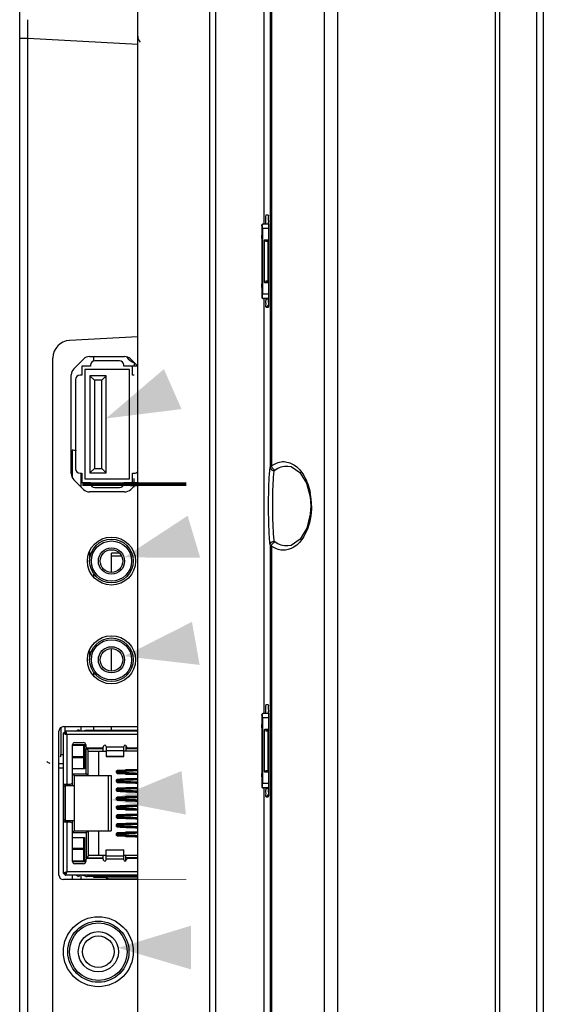
# Model space of a CAD drawing. Units: millimetres. Extents: x 20 to 1115, y 46 to 727.
# Drawn here: x 90 to 108, y 400 to 434 of the extents above; entities that cross this region are included whole.
import ezdxf

# ---------------------------------------------------------------- set-up
doc = ezdxf.new("R2010")
doc.units = ezdxf.units.MM
doc.header["$LTSCALE"] = 65.395
doc.layers.get('0').update_dxf_attribs({"linetype": 'CONTINUOUS'})
for name, color, linetype in [('3_ALL_AXES', 7, 'CONTINUOUS'), ('6_ALL_SURFS', 7, 'CONTINUOUS'), ('7_ALL_FEATURES', 7, 'CONTINUOUS')]:
    doc.layers.add(name, color=color, linetype=linetype)

# ---------------------------------------------------------------- blocks, each defined once
blk = doc.blocks.new('_FILLED')
at = {"color": 0, "linetype": 'ByBlock'}
blk.add_solid([(0, 0), (-1, 0.3), (-1, -0.3)], dxfattribs=at)

msp = doc.modelspace()

# ---------------------------------------------------------------- linework, layer by layer
at = {"color": 7, "linetype": 'Continuous'}
for p, q in [((98.497, 426.629), (98.497, 426.314)), ((98.512, 426.539), (98.512, 424.289)), ((98.722, 426.539), (98.512, 426.539)), ((98.722, 426.689), (98.542, 426.689)), ((98.497, 426.194), (98.497, 426.314)), ((98.497, 426.194), (98.497, 424.634)), ((98.569, 426.111), (98.569, 424.716)), ((98.569, 426.111), (98.706, 426.087)), ((98.722, 426.141), (98.592, 426.141)), ((98.717, 426.102), (98.592, 426.141)), ((98.706, 424.74), (98.706, 426.087)), ((98.497, 424.514), (98.497, 424.634)), ((98.497, 424.514), (98.497, 424.199)), ((98.706, 424.74), (98.569, 424.716)), ((98.592, 424.686), (98.717, 424.725)), ((98.592, 424.686), (98.722, 424.686)), ((98.722, 424.289), (98.512, 424.289)), ((98.722, 424.139), (98.542, 424.139)), ((94.112, 417.839), (94.112, 417.959)), ((94.112, 417.822), (94.112, 417.777)), ((94.112, 417.822), (94.112, 417.777)), ((94.112, 417.822), (94.112, 417.777)), ((94.112, 417.822), (94.112, 417.777)), ((94.112, 417.822), (94.112, 417.777)), ((94.112, 417.822), (94.112, 417.777)), ((94.112, 417.777), (94.112, 417.822)), ((94.112, 417.777), (94.112, 417.822)), ((94.112, 417.662), (94.112, 417.689)), ((98.497, 409.829), (98.497, 409.514)), ((98.512, 409.739), (98.512, 407.489)), ((98.722, 409.739), (98.512, 409.739)), ((98.722, 409.889), (98.542, 409.889)), ((91.592, 409.405), (91.592, 408.479)), ((91.742, 409.265), (91.742, 409.439)), ((98.497, 409.394), (98.497, 409.514)), ((98.497, 409.394), (98.497, 407.834)), ((98.569, 409.311), (98.706, 409.287)), ((98.569, 409.311), (98.569, 407.916)), ((98.722, 409.341), (98.592, 409.341)), ((98.717, 409.302), (98.592, 409.341)), ((98.706, 407.94), (98.706, 409.287)), ((91.592, 408.479), (91.682, 408.479)), ((91.531, 408.179), (91.682, 408.179)), ((98.706, 407.94), (98.569, 407.916)), ((98.592, 407.886), (98.717, 407.925)), ((98.497, 407.714), (98.497, 407.834)), ((98.497, 407.714), (98.497, 407.399)), ((98.592, 407.886), (98.722, 407.886)), ((98.722, 407.489), (98.512, 407.489)), ((98.722, 407.339), (98.542, 407.339)), ((94.112, 404.211), (94.112, 404.222))]:
    msp.add_line(p, q, dxfattribs=at)
for points, const_width in [([(94.112, 417.699), (94.112, 417.824)], 3.567), ([(94.112, 417.824), (94.112, 417.824)], 0.357), ([(94.112, 404.189), (94.112, 404.211)], 3.567)]:
    msp.add_lwpolyline(points, dxfattribs=dict(at, const_width=const_width))
at = {"color": 96, "linetype": 'Continuous', "true_color": 0x008000, "const_width": 0.297}
for points in [[(94.112, 417.824), (94.112, 417.839)], [(94.112, 417.689), (94.112, 417.699)]]:
    msp.add_lwpolyline(points, dxfattribs=at)
at = {"color": 7, "linetype": 'Continuous'}
for centre, major_axis, ratio, start_param, end_param in [((98.497, 426.539), (0, 0.15), 0.098651, -1.570796, -0.411532), ((98.592, 426.111), (0, 0.03), 0.75471, 0, 1.570796), ((98.717, 426.087), (0, 0.015), 0.75471, -0.000025, 1.57081), ((98.592, 424.716), (0, 0.03), 0.75471, 1.570796, 3.141593), ((98.717, 424.74), (0, 0.015), 0.75471, 1.570778, 3.141613), ((98.497, 424.289), (0, 0.15), 0.098651, -2.73006, -1.570796), ((98.497, 409.739), (0, 0.15), 0.098651, -1.570796, -0.411532), ((98.592, 409.311), (0, 0.03), 0.75471, 0, 1.570796), ((98.717, 409.287), (0, 0.015), 0.75471, -0.000025, 1.57081), ((91.292, 408.479), (0.3, 0.006), 1, -0.259125, -0.018395), ((91.292, 408.479), (0.3, 0), 1, -2.214689, -1.811189), ((98.717, 407.94), (0, 0.015), 0.75471, 1.570778, 3.141613), ((98.592, 407.916), (0, 0.03), 0.75471, 1.570796, 3.141593), ((98.497, 407.489), (0, 0.15), 0.098651, -2.73006, -1.570796)]:
    msp.add_ellipse(centre, major_axis=major_axis, ratio=ratio, start_param=start_param, end_param=end_param, dxfattribs=at)
for points, knots in [([(98.497, 426.629), (98.497, 426.631), (98.497, 426.635), (98.497, 426.641), (98.497, 426.647), (98.497, 426.651), (98.497, 426.654), (98.497, 426.658), (98.498, 426.661), (98.498, 426.664), (98.498, 426.667), (98.498, 426.669), (98.499, 426.67), (98.499, 426.672), (98.499, 426.674), (98.499, 426.675), (98.499, 426.677), (98.5, 426.678), (98.5, 426.678), (98.5, 426.679), (98.501, 426.68), (98.501, 426.68)], [0, 0, 0, 0, 0.125028, 0.250056, 0.375083, 0.437598, 0.500112, 0.562626, 0.62514, 0.687654, 0.750167, 0.781424, 0.812681, 0.843938, 0.875195, 0.906452, 0.937706, 0.953335, 0.968961, 0.984579, 1, 1, 1, 1]), ([(98.501, 426.68), (98.507, 426.683), (98.521, 426.687), (98.535, 426.689), (98.542, 426.689)], [0, 0, 0, 0, 0.500058, 1, 1, 1, 1]), ([(98.501, 426.68), (98.501, 426.68), (98.501, 426.68), (98.501, 426.68), (98.502, 426.679), (98.502, 426.679), (98.502, 426.678), (98.502, 426.678), (98.502, 426.677), (98.503, 426.676), (98.503, 426.676)], [0, 0, 0, 0, 0.053992, 0.11346, 0.192725, 0.297774, 0.430696, 0.592103, 0.781977, 1, 1, 1, 1]), ([(98.542, 426.689), (98.539, 426.689), (98.532, 426.688), (98.522, 426.686), (98.512, 426.682), (98.506, 426.678), (98.503, 426.676)], [0, 0, 0, 0, 0.242072, 0.48747, 0.739253, 1, 1, 1, 1]), ([(98.497, 424.199), (98.497, 424.196), (98.497, 424.192), (98.497, 424.186), (98.497, 424.18), (98.497, 424.176), (98.497, 424.173), (98.497, 424.17), (98.498, 424.166), (98.498, 424.163), (98.498, 424.16), (98.498, 424.158), (98.499, 424.157), (98.499, 424.155), (98.499, 424.154), (98.499, 424.152), (98.499, 424.151), (98.5, 424.15), (98.5, 424.149), (98.5, 424.148), (98.501, 424.148), (98.501, 424.147)], [0, 0, 0, 0, 0.125028, 0.250056, 0.375084, 0.437598, 0.500112, 0.562626, 0.62514, 0.687654, 0.750168, 0.781425, 0.812682, 0.843939, 0.875196, 0.906452, 0.937707, 0.953335, 0.968962, 0.98458, 1, 1, 1, 1]), ([(98.501, 424.147), (98.501, 424.147), (98.501, 424.147), (98.501, 424.148), (98.502, 424.148), (98.502, 424.148), (98.502, 424.149), (98.502, 424.149), (98.502, 424.15), (98.503, 424.151), (98.503, 424.151)], [0, 0, 0, 0, 0.053992, 0.11346, 0.192724, 0.297773, 0.430696, 0.592102, 0.781977, 1, 1, 1, 1]), ([(98.542, 424.139), (98.535, 424.139), (98.521, 424.14), (98.507, 424.145), (98.501, 424.147)], [0, 0, 0, 0, 0.499942, 1, 1, 1, 1]), ([(98.503, 424.151), (98.506, 424.149), (98.512, 424.146), (98.522, 424.142), (98.532, 424.139), (98.539, 424.139), (98.542, 424.139)], [0, 0, 0, 0, 0.260747, 0.51253, 0.757928, 1, 1, 1, 1]), ([(98.497, 409.829), (98.497, 409.831), (98.497, 409.835), (98.497, 409.841), (98.497, 409.847), (98.497, 409.851), (98.497, 409.854), (98.497, 409.858), (98.498, 409.861), (98.498, 409.864), (98.498, 409.867), (98.498, 409.869), (98.499, 409.87), (98.499, 409.872), (98.499, 409.874), (98.499, 409.875), (98.499, 409.877), (98.5, 409.878), (98.5, 409.878), (98.5, 409.879), (98.501, 409.88), (98.501, 409.88)], [0, 0, 0, 0, 0.125028, 0.250056, 0.375083, 0.437598, 0.500112, 0.562626, 0.62514, 0.687654, 0.750167, 0.781424, 0.812681, 0.843938, 0.875195, 0.906452, 0.937706, 0.953335, 0.968961, 0.984579, 1, 1, 1, 1]), ([(98.501, 409.88), (98.507, 409.883), (98.521, 409.887), (98.535, 409.889), (98.542, 409.889)], [0, 0, 0, 0, 0.500058, 1, 1, 1, 1]), ([(98.501, 409.88), (98.501, 409.88), (98.501, 409.88), (98.501, 409.88), (98.502, 409.879), (98.502, 409.879), (98.502, 409.878), (98.502, 409.878), (98.502, 409.877), (98.503, 409.876), (98.503, 409.876)], [0, 0, 0, 0, 0.053992, 0.11346, 0.192725, 0.297774, 0.430696, 0.592103, 0.781977, 1, 1, 1, 1]), ([(98.542, 409.889), (98.539, 409.889), (98.532, 409.888), (98.522, 409.886), (98.512, 409.882), (98.506, 409.878), (98.503, 409.876)], [0, 0, 0, 0, 0.242072, 0.48747, 0.739253, 1, 1, 1, 1]), ([(98.497, 407.399), (98.497, 407.396), (98.497, 407.392), (98.497, 407.386), (98.497, 407.38), (98.497, 407.376), (98.497, 407.373), (98.497, 407.37), (98.498, 407.366), (98.498, 407.363), (98.498, 407.36), (98.498, 407.358), (98.499, 407.357), (98.499, 407.355), (98.499, 407.354), (98.499, 407.352), (98.499, 407.351), (98.5, 407.35), (98.5, 407.349), (98.5, 407.348), (98.501, 407.348), (98.501, 407.347)], [0, 0, 0, 0, 0.125028, 0.250056, 0.375084, 0.437598, 0.500112, 0.562626, 0.62514, 0.687654, 0.750168, 0.781425, 0.812682, 0.843939, 0.875196, 0.906452, 0.937707, 0.953335, 0.968962, 0.98458, 1, 1, 1, 1]), ([(98.501, 407.347), (98.501, 407.347), (98.501, 407.347), (98.501, 407.348), (98.502, 407.348), (98.502, 407.348), (98.502, 407.349), (98.502, 407.349), (98.502, 407.35), (98.503, 407.351), (98.503, 407.351)], [0, 0, 0, 0, 0.053992, 0.11346, 0.192724, 0.297773, 0.430696, 0.592102, 0.781977, 1, 1, 1, 1]), ([(98.542, 407.339), (98.535, 407.339), (98.521, 407.34), (98.507, 407.345), (98.501, 407.347)], [0, 0, 0, 0, 0.499942, 1, 1, 1, 1]), ([(98.503, 407.351), (98.506, 407.349), (98.512, 407.346), (98.522, 407.342), (98.532, 407.339), (98.539, 407.339), (98.542, 407.339)], [0, 0, 0, 0, 0.260747, 0.51253, 0.757928, 1, 1, 1, 1])]:
    msp.add_open_spline(points, degree=3, knots=knots, dxfattribs=at)
at = {"layer": '3_ALL_AXES', "color": 7, "linetype": 'Continuous'}
for p, q in [((92.582, 422.144), (93.782, 422.144)), ((92.04, 421.726), (92.37, 422.056)), ((93.994, 422.056), (94.232, 421.818)), ((91.952, 418.124), (91.952, 421.514)), ((92.37, 417.581), (92.04, 417.911)), ((94.232, 417.819), (93.994, 417.581)), ((93.782, 417.494), (92.582, 417.494)), ((91.531, 404.339), (91.531, 409.289)), ((91.681, 409.439), (94.232, 409.439)), ((94.232, 404.189), (91.681, 404.189))]:
    msp.add_line(p, q, dxfattribs=at)
for centre, radius in [((93.332, 415.124), 0.825), ((93.332, 411.734), 0.825), ((92.882, 401.714), 1.2)]:
    msp.add_circle(centre, radius, dxfattribs=at)
for centre, radius, start, end in [((92.582, 421.844), 0.3, 90, 135), ((93.782, 421.844), 0.3, 45, 90), ((94.322, 422.469), 0.58, 215.1402, 250.0204), ((92.252, 421.514), 0.3, 135, 180), ((92.252, 418.124), 0.3, 180, 225), ((92.582, 417.794), 0.3, 225, 270), ((93.782, 417.794), 0.3, 270, 315), ((91.681, 409.289), 0.15, 90, 180), ((91.681, 404.339), 0.15, 180, 270)]:
    msp.add_arc(centre, radius, start, end, dxfattribs=at)
at = {"layer": '6_ALL_SURFS', "color": 0, "linetype": 'Continuous'}
for p, q in [((106.502, 523.304), (106.502, 310.244)), ((106.652, 523.439), (106.652, 310.236)), ((108.152, 523.025), (108.152, 310.523)), ((107.924, 522.243), (107.924, 311.305))]:
    msp.add_line(p, q, dxfattribs=at)
at = {"layer": '7_ALL_FEATURES', "color": 0, "linetype": 'Continuous'}
msp.add_line((106.502, 523.379), (106.502, 310.169), dxfattribs=at)
at = {"layer": '7_ALL_FEATURES', "color": 7, "linetype": 'Continuous'}
for p, q in [((100.643, 311.519), (100.643, 520.041)), ((101.096, 311.519), (101.096, 520.041)), ((94.232, 310.769), (94.232, 509.639)), ((96.712, 342.252), (96.712, 491.775)), ((96.916, 342.252), (96.916, 491.775)), ((98.777, 466.684), (98.777, 418.343)), ((98.821, 466.647), (98.821, 418.38)), ((98.572, 426.689), (98.572, 440.939)), ((90.182, 310.769), (90.182, 434.715)), ((90.464, 433.49), (90.462, 433.706)), ((90.182, 433.068), (90.466, 433.068)), ((90.466, 363.059), (90.466, 433.068)), ((90.466, 433.068), (94.232, 432.87)), ((98.647, 427.004), (98.701, 427.004)), ((98.626, 426.704), (98.715, 426.704)), ((98.722, 426.704), (98.722, 424.124)), ((98.572, 409.889), (98.572, 424.139)), ((98.626, 424.124), (98.715, 424.124)), ((98.647, 423.824), (98.736, 423.918)), ((98.701, 423.824), (98.647, 423.824)), ((94.232, 422.819), (91.891, 422.696)), ((92.732, 421.994), (92.732, 422.144)), ((91.322, 375.735), (91.322, 422.097)), ((92.312, 421.814), (92.312, 421.499)), ((92.612, 421.814), (92.312, 421.814)), ((92.612, 421.844), (92.612, 421.814)), ((93.602, 421.994), (92.762, 421.994)), ((93.752, 421.814), (93.752, 421.844)), ((94.232, 421.814), (93.752, 421.814)), ((94.052, 421.499), (94.052, 421.814)), ((92.312, 421.499), (92.252, 421.499)), ((92.414, 421.694), (92.414, 417.944)), ((93.95, 421.694), (92.414, 421.694)), ((92.594, 421.484), (92.594, 418.154)), ((92.594, 421.484), (92.744, 421.334)), ((93.146, 421.484), (92.594, 421.484)), ((93.146, 421.484), (92.996, 421.334)), ((93.146, 418.154), (93.146, 421.484)), ((93.95, 417.944), (93.95, 421.694)), ((94.112, 421.499), (94.052, 421.499)), ((92.102, 421.349), (92.102, 418.289)), ((92.744, 421.334), (92.744, 418.304)), ((92.996, 421.334), (92.744, 421.334)), ((92.996, 418.304), (92.996, 421.334)), ((91.982, 418.934), (91.982, 417.998)), ((92.252, 418.139), (92.312, 418.139)), ((92.282, 418.15), (92.282, 417.669)), ((92.312, 418.139), (92.312, 417.824)), ((92.594, 418.154), (92.744, 418.304)), ((92.594, 418.154), (93.146, 418.154)), ((92.744, 418.304), (92.996, 418.304)), ((93.146, 418.154), (92.996, 418.304)), ((94.052, 417.824), (94.052, 418.139)), ((94.052, 418.139), (94.112, 418.139)), ((99.381, 418.386), (99.388, 418.385)), ((92.312, 417.824), (92.612, 417.824)), ((92.414, 417.944), (93.95, 417.944)), ((92.612, 417.824), (92.612, 417.794)), ((93.752, 417.794), (93.752, 417.824)), ((93.752, 417.824), (94.232, 417.824)), ((92.762, 417.644), (93.602, 417.644)), ((92.582, 415.438), (92.582, 415.124)), ((93.332, 414.734), (93.332, 415.391)), ((93.614, 415.391), (93.332, 415.391)), ((98.777, 415.684), (98.777, 367.343)), ((98.821, 415.647), (98.821, 367.38)), ((99.388, 415.642), (99.38, 415.642)), ((93.683, 415.293), (93.332, 415.293)), ((92.732, 414.575), (92.732, 414.674)), ((92.582, 412.048), (92.582, 411.734)), ((93.332, 411.344), (93.332, 412.124)), ((92.732, 411.185), (92.732, 411.284)), ((98.647, 410.204), (98.701, 410.204)), ((98.626, 409.904), (98.715, 409.904)), ((98.722, 409.904), (98.722, 407.324)), ((91.748, 409.289), (91.748, 409.229)), ((94.232, 409.289), (91.748, 409.289)), ((92.104, 409.289), (92.208, 409.339)), ((92.208, 409.339), (92.233, 409.289)), ((92.282, 409.439), (92.282, 409.289)), ((92.464, 409.318), (92.417, 409.298)), ((92.417, 409.289), (92.417, 409.298)), ((92.464, 409.318), (92.464, 409.289)), ((92.464, 409.318), (94.232, 409.318)), ((92.732, 409.318), (92.732, 409.439)), ((93.332, 409.318), (93.332, 409.439)), ((91.682, 404.399), (91.682, 409.229)), ((91.742, 409.229), (91.682, 409.229)), ((91.726, 409.195), (91.741, 409.189)), ((91.757, 409.226), (91.757, 409.214)), ((91.772, 409.214), (91.757, 409.214)), ((91.802, 409.169), (91.802, 407.468)), ((94.232, 409.169), (91.802, 409.169)), ((91.997, 407.423), (91.997, 408.816)), ((92.387, 408.792), (91.997, 408.792)), ((91.999, 408.83), (92.402, 408.83)), ((92.072, 408.891), (92.372, 408.891)), ((92.387, 407.99), (92.387, 408.792)), ((92.387, 408.762), (92.402, 408.762)), ((92.387, 408.612), (92.402, 408.612)), ((92.402, 408.83), (92.402, 407.99)), ((92.447, 408.816), (92.447, 408.786)), ((92.528, 408.63), (92.468, 408.69)), ((92.468, 407.819), (92.468, 408.69)), ((92.468, 408.69), (93.047, 408.69)), ((92.522, 408.711), (92.991, 408.711)), ((92.528, 407.759), (92.528, 408.63)), ((93.047, 408.6), (93.047, 408.738)), ((93.152, 408.756), (93.152, 408.419)), ((93.152, 408.741), (93.752, 408.741)), ((93.152, 408.624), (93.752, 408.624)), ((93.752, 408.419), (93.752, 408.756)), ((93.827, 408.789), (93.827, 408.6)), ((93.827, 408.69), (94.232, 408.69)), ((93.913, 408.711), (94.232, 408.711)), ((92.387, 408.402), (91.997, 408.402)), ((92.387, 408.372), (91.997, 408.372)), ((92.528, 408.6), (93.152, 408.6)), ((92.888, 408.6), (92.888, 407.759)), ((93.152, 408.428), (93.752, 408.428)), ((93.152, 408.419), (93.752, 408.419)), ((94.232, 408.6), (93.752, 408.6)), ((91.682, 408.014), (91.531, 408.014)), ((92.402, 407.99), (91.997, 407.99)), ((92.387, 408.162), (92.402, 408.162)), ((92.402, 408.012), (92.387, 408.012)), ((93.626, 407.94), (93.532, 407.937)), ((93.639, 407.94), (93.627, 407.94)), ((93.828, 407.943), (93.639, 407.94)), ((93.827, 407.967), (94.232, 407.967)), ((93.827, 407.943), (93.827, 407.967)), ((94.232, 407.948), (93.828, 407.943)), ((94.157, 407.947), (94.157, 407.969)), ((94.157, 407.952), (94.232, 407.952)), ((91.997, 407.819), (92.468, 407.819)), ((91.997, 407.819), (92.057, 407.759)), ((92.057, 407.759), (93.323, 407.759)), ((92.057, 407.759), (92.057, 405.869)), ((92.528, 407.759), (92.468, 407.819)), ((93.218, 407.759), (93.218, 405.869)), ((93.323, 407.759), (93.323, 405.869)), ((93.502, 407.907), (93.597, 407.91)), ((93.502, 407.862), (93.502, 407.907)), ((93.597, 407.859), (93.502, 407.862)), ((93.502, 407.601), (93.597, 407.604)), ((93.502, 407.556), (93.502, 407.601)), ((93.532, 407.832), (93.626, 407.829)), ((93.626, 407.634), (93.532, 407.631)), ((93.597, 407.859), (93.597, 407.91)), ((93.597, 407.91), (93.614, 407.91)), ((93.614, 407.859), (93.597, 407.859)), ((93.597, 407.604), (93.597, 407.553)), ((93.597, 407.604), (93.614, 407.604)), ((93.614, 407.91), (93.614, 407.859)), ((93.614, 407.604), (93.614, 407.553)), ((93.627, 407.829), (93.639, 407.829)), ((93.639, 407.634), (93.627, 407.634)), ((93.639, 407.829), (93.828, 407.827)), ((93.828, 407.637), (93.639, 407.634)), ((93.827, 407.802), (93.827, 407.827)), ((94.232, 407.802), (93.827, 407.802)), ((93.827, 407.661), (94.232, 407.661)), ((93.827, 407.637), (93.827, 407.661)), ((93.828, 407.827), (94.232, 407.822)), ((94.232, 407.642), (93.828, 407.637)), ((94.157, 407.804), (94.157, 407.822)), ((94.232, 407.817), (94.157, 407.817)), ((94.157, 407.804), (94.232, 407.804)), ((94.157, 407.641), (94.157, 407.663)), ((94.157, 407.646), (94.232, 407.646)), ((91.682, 407.468), (91.922, 407.468)), ((91.742, 407.393), (91.682, 407.393)), ((91.742, 406.16), (91.742, 407.468)), ((91.757, 406.16), (91.757, 407.468)), ((91.757, 407.423), (92.057, 407.423)), ((91.847, 407.468), (91.847, 407.423)), ((93.597, 407.553), (93.502, 407.556)), ((93.502, 407.295), (93.597, 407.298)), ((93.502, 407.25), (93.502, 407.295)), ((93.597, 407.247), (93.502, 407.25)), ((93.532, 407.526), (93.626, 407.523)), ((93.626, 407.328), (93.532, 407.325)), ((93.614, 407.553), (93.597, 407.553)), ((93.597, 407.247), (93.597, 407.298)), ((93.597, 407.298), (93.614, 407.298)), ((93.614, 407.298), (93.614, 407.247)), ((93.627, 407.523), (93.639, 407.523)), ((93.639, 407.328), (93.627, 407.328)), ((93.639, 407.523), (93.828, 407.521)), ((93.828, 407.331), (93.639, 407.328)), ((93.827, 407.496), (93.827, 407.521)), ((94.232, 407.496), (93.827, 407.496)), ((93.827, 407.355), (94.232, 407.355)), ((93.827, 407.331), (93.827, 407.355)), ((93.828, 407.521), (94.232, 407.516)), ((94.232, 407.336), (93.828, 407.331)), ((94.157, 407.498), (94.157, 407.516)), ((94.232, 407.511), (94.157, 407.511)), ((94.157, 407.498), (94.232, 407.498)), ((94.157, 407.335), (94.157, 407.357)), ((94.157, 407.34), (94.232, 407.34)), ((98.572, 393.089), (98.572, 407.339)), ((98.626, 407.324), (98.715, 407.324)), ((91.757, 406.994), (91.745, 406.994)), ((93.502, 406.989), (93.597, 406.992)), ((93.502, 406.944), (93.502, 406.989)), ((93.597, 406.941), (93.502, 406.944)), ((93.532, 407.22), (93.626, 407.217)), ((93.626, 407.022), (93.532, 407.019)), ((93.532, 406.914), (93.626, 406.911)), ((93.614, 407.247), (93.597, 407.247)), ((93.597, 406.941), (93.597, 406.992)), ((93.597, 406.992), (93.614, 406.992)), ((93.614, 406.941), (93.597, 406.941)), ((93.614, 406.992), (93.614, 406.941)), ((93.627, 407.217), (93.639, 407.217)), ((93.639, 407.022), (93.627, 407.022)), ((93.627, 406.911), (93.639, 406.911)), ((93.639, 407.217), (93.828, 407.215)), ((93.828, 407.025), (93.639, 407.022)), ((93.639, 406.911), (93.828, 406.909)), ((93.827, 407.19), (93.827, 407.215)), ((94.232, 407.19), (93.827, 407.19)), ((93.827, 407.049), (94.232, 407.049)), ((93.827, 407.025), (93.827, 407.049)), ((93.828, 407.215), (94.232, 407.21)), ((94.232, 407.03), (93.828, 407.025)), ((94.157, 407.192), (94.157, 407.21)), ((94.232, 407.205), (94.157, 407.205)), ((94.157, 407.192), (94.232, 407.192)), ((94.157, 407.029), (94.157, 407.051)), ((94.157, 407.034), (94.232, 407.034)), ((98.647, 407.024), (98.736, 407.118)), ((98.701, 407.024), (98.647, 407.024)), ((91.742, 406.634), (91.757, 406.634)), ((93.502, 406.683), (93.597, 406.686)), ((93.502, 406.638), (93.502, 406.683)), ((93.597, 406.635), (93.502, 406.638)), ((93.626, 406.716), (93.532, 406.713)), ((93.532, 406.608), (93.626, 406.605)), ((93.597, 406.635), (93.597, 406.686)), ((93.597, 406.686), (93.614, 406.686)), ((93.614, 406.635), (93.597, 406.635)), ((93.614, 406.686), (93.614, 406.635)), ((93.639, 406.716), (93.627, 406.716)), ((93.627, 406.605), (93.639, 406.605)), ((93.828, 406.719), (93.639, 406.716)), ((93.639, 406.605), (93.828, 406.603)), ((93.827, 406.884), (93.827, 406.909)), ((94.232, 406.884), (93.827, 406.884)), ((93.827, 406.743), (94.232, 406.743)), ((93.827, 406.719), (93.827, 406.743)), ((93.827, 406.578), (93.827, 406.603)), ((94.232, 406.578), (93.827, 406.578)), ((93.828, 406.909), (94.232, 406.904)), ((94.232, 406.724), (93.828, 406.719)), ((93.828, 406.603), (94.232, 406.598)), ((94.157, 406.886), (94.157, 406.904)), ((94.232, 406.899), (94.157, 406.899)), ((94.157, 406.886), (94.232, 406.886)), ((94.157, 406.723), (94.157, 406.745)), ((94.157, 406.728), (94.232, 406.728)), ((94.157, 406.58), (94.157, 406.598)), ((94.232, 406.593), (94.157, 406.593)), ((94.157, 406.58), (94.232, 406.58)), ((93.502, 406.377), (93.597, 406.38)), ((93.502, 406.332), (93.502, 406.377)), ((93.597, 406.329), (93.502, 406.332)), ((93.626, 406.41), (93.532, 406.407)), ((93.532, 406.302), (93.626, 406.299)), ((93.597, 406.329), (93.597, 406.38)), ((93.597, 406.38), (93.614, 406.38)), ((93.614, 406.329), (93.597, 406.329)), ((93.614, 406.329), (93.614, 406.38)), ((93.639, 406.41), (93.627, 406.41)), ((93.627, 406.299), (93.639, 406.299)), ((93.828, 406.413), (93.639, 406.41)), ((93.639, 406.299), (93.828, 406.297)), ((93.827, 406.437), (94.232, 406.437)), ((93.827, 406.413), (93.827, 406.437)), ((93.827, 406.272), (93.827, 406.297)), ((94.232, 406.272), (93.827, 406.272)), ((94.232, 406.418), (93.828, 406.413)), ((93.828, 406.297), (94.232, 406.292)), ((94.157, 406.417), (94.157, 406.439)), ((94.157, 406.422), (94.232, 406.422)), ((94.157, 406.274), (94.157, 406.292)), ((94.232, 406.287), (94.157, 406.287)), ((94.157, 406.274), (94.232, 406.274)), ((91.742, 406.235), (91.682, 406.235)), ((91.922, 406.16), (91.682, 406.16)), ((92.057, 406.205), (91.757, 406.205)), ((91.802, 406.16), (91.802, 404.459)), ((91.847, 406.205), (91.847, 406.16)), ((91.997, 404.811), (91.997, 406.205)), ((93.502, 406.071), (93.597, 406.074)), ((93.502, 406.026), (93.502, 406.071)), ((93.597, 406.023), (93.502, 406.026)), ((93.626, 406.104), (93.532, 406.101)), ((93.532, 405.996), (93.626, 405.993)), ((93.597, 406.023), (93.597, 406.074)), ((93.597, 406.074), (93.614, 406.074)), ((93.614, 406.023), (93.597, 406.023)), ((93.614, 406.023), (93.614, 406.074)), ((93.639, 406.104), (93.627, 406.104)), ((93.627, 405.993), (93.639, 405.993)), ((93.828, 406.107), (93.639, 406.104)), ((93.639, 405.993), (93.828, 405.991)), ((93.827, 406.131), (94.232, 406.131)), ((93.827, 406.107), (93.827, 406.131)), ((93.827, 405.966), (93.827, 405.991)), ((94.232, 405.966), (93.827, 405.966)), ((94.232, 406.112), (93.828, 406.107)), ((93.828, 405.991), (94.232, 405.986)), ((94.157, 406.111), (94.157, 406.133)), ((94.157, 406.116), (94.232, 406.116)), ((94.157, 405.968), (94.157, 405.986)), ((94.232, 405.981), (94.157, 405.981)), ((94.157, 405.968), (94.232, 405.968)), ((92.057, 405.869), (91.997, 405.809)), ((91.997, 405.809), (92.468, 405.809)), ((91.997, 405.638), (92.402, 405.638)), ((92.057, 405.869), (93.323, 405.869)), ((92.387, 404.835), (92.387, 405.638)), ((92.387, 405.615), (92.402, 405.615)), ((92.402, 405.638), (92.402, 404.798)), ((92.468, 405.809), (92.528, 405.869)), ((92.468, 405.809), (92.468, 404.937)), ((92.528, 405.869), (92.528, 404.997)), ((92.888, 405.869), (92.888, 405.027)), ((93.502, 405.765), (93.597, 405.768)), ((93.502, 405.72), (93.502, 405.765)), ((93.597, 405.717), (93.502, 405.72)), ((93.626, 405.798), (93.532, 405.795)), ((93.532, 405.69), (93.626, 405.687)), ((93.597, 405.717), (93.597, 405.768)), ((93.597, 405.768), (93.614, 405.768)), ((93.614, 405.717), (93.597, 405.717)), ((93.614, 405.717), (93.614, 405.768)), ((93.639, 405.798), (93.627, 405.798)), ((93.627, 405.687), (93.639, 405.687)), ((93.828, 405.801), (93.639, 405.798)), ((93.639, 405.687), (93.828, 405.685)), ((93.827, 405.825), (94.232, 405.825)), ((93.827, 405.801), (93.827, 405.825)), ((93.827, 405.66), (93.827, 405.685)), ((94.232, 405.66), (93.827, 405.66)), ((94.232, 405.806), (93.828, 405.801)), ((93.828, 405.685), (94.232, 405.68)), ((94.157, 405.805), (94.157, 405.827)), ((94.157, 405.81), (94.232, 405.81)), ((94.157, 405.662), (94.157, 405.68)), ((94.232, 405.675), (94.157, 405.675)), ((94.157, 405.662), (94.232, 405.662)), ((92.387, 405.255), (91.997, 405.255)), ((92.387, 405.225), (91.997, 405.225)), ((92.402, 405.465), (92.387, 405.465)), ((92.387, 405.015), (92.402, 405.015)), ((92.468, 404.937), (92.528, 404.997)), ((92.468, 404.937), (93.047, 404.937)), ((92.991, 404.916), (92.522, 404.916)), ((92.528, 405.027), (93.152, 405.027)), ((93.047, 404.889), (93.047, 405.027)), ((93.152, 405.208), (93.752, 405.208)), ((93.152, 404.871), (93.152, 405.208)), ((93.752, 405.199), (93.152, 405.199)), ((93.152, 405.003), (93.752, 405.003)), ((93.752, 404.886), (93.152, 404.886)), ((93.752, 404.871), (93.752, 405.208)), ((93.752, 405.027), (94.232, 405.027)), ((93.827, 404.839), (93.827, 405.027)), ((94.232, 404.937), (93.827, 404.937)), ((94.232, 404.916), (93.913, 404.916)), ((91.997, 404.835), (92.387, 404.835)), ((92.402, 404.798), (91.999, 404.798)), ((92.372, 404.736), (92.072, 404.736)), ((92.402, 404.865), (92.387, 404.865)), ((92.447, 404.841), (92.447, 404.811)), ((91.682, 404.399), (91.742, 404.399)), ((91.741, 404.438), (91.726, 404.432)), ((91.748, 404.339), (91.748, 404.399)), ((94.232, 404.339), (91.748, 404.339)), ((91.772, 404.414), (91.757, 404.414)), ((91.757, 404.414), (91.757, 404.402)), ((94.232, 404.459), (91.802, 404.459)), ((91.982, 404.339), (91.982, 404.189)), ((92.208, 404.288), (92.104, 404.339)), ((92.233, 404.339), (92.208, 404.288)), ((92.282, 404.339), (92.282, 404.189)), ((92.379, 404.339), (92.379, 404.33)), ((92.379, 404.33), (92.442, 404.302)), ((92.442, 404.302), (92.442, 404.339)), ((92.501, 404.339), (92.501, 404.292)), ((94.232, 404.292), (92.501, 404.292)), ((92.732, 404.264), (92.732, 404.292)), ((93.174, 404.264), (92.732, 404.264)), ((93.174, 404.264), (93.227, 404.211)), ((93.227, 404.211), (94.232, 404.211)), ((93.227, 404.211), (93.227, 404.189))]:
    msp.add_line(p, q, dxfattribs=at)
at = {"layer": '7_ALL_FEATURES', "color": 3, "linetype": 'Continuous'}
for p, q in [((94.112, 421.938), (94.112, 421.814)), ((93.152, 404.211), (93.152, 404.189)), ((93.227, 404.286), (94.232, 404.286))]:
    msp.add_line(p, q, dxfattribs=at)
at = {"layer": '7_ALL_FEATURES', "color": 7, "linetype": 'Continuous'}
for points in [[(98.777, 418.343), (98.785, 418.357), (98.8, 418.369), (98.821, 418.38)], [(98.919, 418.215), (98.923, 418.227), (98.93, 418.238), (98.941, 418.248)], [(99.381, 418.386), (99.498, 418.366), (99.794, 418.168), (100.023, 417.8), (100.151, 417.33), (100.173, 417.014)], [(100.173, 417.014), (100.156, 416.736), (100.033, 416.252), (99.804, 415.87), (99.504, 415.663), (99.38, 415.642)], [(98.941, 415.779), (98.93, 415.789), (98.923, 415.8), (98.919, 415.813)], [(98.821, 415.647), (98.8, 415.658), (98.785, 415.67), (98.777, 415.684)]]:
    msp.add_lwpolyline(points, dxfattribs=at)
for centre, radius in [((93.332, 415.124), 0.75), ((93.332, 415.124), 0.69), ((93.332, 415.124), 0.45), ((93.332, 415.124), 0.39), ((93.332, 411.734), 0.75), ((93.332, 411.734), 0.69), ((93.332, 411.734), 0.45), ((93.332, 411.734), 0.39), ((92.882, 401.714), 1.05), ((92.882, 401.714), 0.99), ((92.882, 401.714), 0.69), ((92.882, 401.714), 0.54)]:
    msp.add_circle(centre, radius, dxfattribs=at)
for centre, radius, start, end in [((45.565, 433.007), 44.902, 0.0774, 0.6164), ((94.532, 433.143), 0.3, 180.0104, 225.0089), ((94.485, 426.704), 4.238, 0.0001, 0.6993), ((102.859, 424.124), 4.234, 180, 180.6996), ((91.922, 422.097), 0.6, 93, 180), ((92.762, 421.844), 0.15, 90, 180), ((93.602, 421.844), 0.15, 0, 90), ((92.252, 421.349), 0.15, 90, 180), ((91.982, 418.634), 0.3, 60, 90), ((92.252, 418.289), 0.15, 180, 270), ((94.112, 418.289), 0.15, 270, 323.1657), ((92.762, 417.794), 0.15, 180, 270), ((93.602, 417.794), 0.15, 270, 360), ((97.85, 417.015), 2.346, 359.9592, 10.7841), ((94.485, 409.904), 4.238, 0.0001, 0.6993), ((91.817, 409.154), 0.135, 121.0804, 146.0539), ((91.766, 409.229), 0.024, 180.0058, 183.9512), ((91.817, 409.154), 0.075, 126.8699, 141.7066), ((91.416, 409.11), 0.387, 19.8868, 20.2538), ((91.317, 409.075), 0.491, 18.2962, 19.8342), ((92.072, 408.816), 0.075, 90, 180), ((92.372, 408.816), 0.075, 0, 90), ((92.522, 408.786), 0.075, 180, 270), ((92.991, 408.786), 0.075, 270, 345.5225), ((93.107, 408.756), 0.045, 0, 165.5225), ((93.797, 408.756), 0.045, 14.4775, 180), ((93.913, 408.786), 0.075, 194.4775, 270), ((91.922, 407.543), 0.075, 270, 360), ((102.859, 407.324), 4.234, 180, 180.6996), ((91.922, 406.085), 0.075, 0, 90), ((92.522, 404.841), 0.075, 90, 180), ((92.991, 404.841), 0.075, 14.4775, 90), ((93.913, 404.841), 0.075, 90, 165.5225), ((92.072, 404.811), 0.075, 180, 270), ((92.372, 404.811), 0.075, 270, 360), ((93.107, 404.871), 0.045, 194.4775, 360), ((93.797, 404.871), 0.045, 180, 345.5225), ((91.817, 404.474), 0.135, 213.9458, 238.9193), ((91.766, 404.399), 0.024, 176.0451, 179.9941), ((91.817, 404.474), 0.075, 218.2986, 233.1301), ((91.413, 404.518), 0.39, 339.8026, 340.1671), ((91.304, 404.556), 0.505, 340.2189, 341.7186), ((93.227, 404.211), 0.075, 90, 180)]:
    msp.add_arc(centre, radius, start, end, dxfattribs=at)
for centre in [(93.533, 407.862), (93.533, 407.25), (93.533, 406.944), (93.533, 406.638)]:
    msp.add_ellipse(centre, major_axis=(0.0309, -0.0008), ratio=0.970275, start_param=-3.115213, end_param=-1.572172, dxfattribs=at)
for points, knots in [([(98.626, 426.704), (98.626, 426.738), (98.63, 426.835), (98.619, 426.939), (98.643, 426.999)], [0, 0, 0, 0, 0.345944, 1, 1, 1, 1]), ([(98.643, 426.999), (98.643, 427), (98.644, 427.002), (98.646, 427.004), (98.647, 427.004)], [0, 0, 0, 0, 0.643568, 1, 1, 1, 1]), ([(98.701, 427.004), (98.725, 427.004), (98.7, 426.87), (98.721, 426.815), (98.722, 426.755)], [0, 0, 0, 0, 0.28702, 1, 1, 1, 1]), ([(98.647, 423.824), (98.623, 423.824), (98.647, 423.958), (98.627, 424.013), (98.626, 424.072)], [0, 0, 0, 0, 0.28702, 1, 1, 1, 1]), ([(98.705, 423.828), (98.704, 423.827), (98.704, 423.825), (98.702, 423.824), (98.701, 423.824)], [0, 0, 0, 0, 0.643588, 1, 1, 1, 1]), ([(98.722, 424.124), (98.722, 424.09), (98.718, 423.992), (98.729, 423.888), (98.705, 423.828)], [0, 0, 0, 0, 0.345946, 1, 1, 1, 1]), ([(98.72, 423.994), (98.718, 424.014), (98.716, 424.058), (98.715, 424.101), (98.715, 424.124)], [0, 0, 0, 0, 0.472586, 1, 1, 1, 1]), ([(98.821, 418.38), (98.929, 418.466), (99.197, 418.587), (99.646, 418.445), (99.988, 418.035), (100.115, 417.666), (100.155, 417.454)], [0, 0, 0, 0, 0.209638, 0.4149, 0.67061, 1, 1, 1, 1]), ([(98.724, 417.014), (98.724, 417.146), (98.729, 417.589), (98.741, 418.034), (98.777, 418.343)], [0, 0, 0, 0, 0.297872, 1, 1, 1, 1]), ([(98.866, 417.014), (98.866, 417.133), (98.871, 417.533), (98.882, 417.935), (98.919, 418.215)], [0, 0, 0, 0, 0.29763, 1, 1, 1, 1]), ([(98.777, 415.684), (98.768, 415.765), (98.732, 416.208), (98.724, 416.652), (98.724, 417.014)], [0, 0, 0, 0, 0.185052, 1, 1, 1, 1]), ([(98.919, 415.813), (98.91, 415.886), (98.874, 416.286), (98.866, 416.687), (98.866, 417.014)], [0, 0, 0, 0, 0.184905, 1, 1, 1, 1]), ([(100.153, 416.563), (100.112, 416.353), (99.985, 415.987), (99.642, 415.58), (99.196, 415.441), (98.928, 415.562), (98.821, 415.647)], [0, 0, 0, 0, 0.32912, 0.584572, 0.78999, 1, 1, 1, 1]), ([(98.626, 409.904), (98.626, 409.938), (98.63, 410.035), (98.619, 410.139), (98.643, 410.199)], [0, 0, 0, 0, 0.345944, 1, 1, 1, 1]), ([(98.643, 410.199), (98.643, 410.2), (98.644, 410.202), (98.646, 410.204), (98.647, 410.204)], [0, 0, 0, 0, 0.643568, 1, 1, 1, 1]), ([(98.701, 410.204), (98.725, 410.204), (98.7, 410.07), (98.721, 410.015), (98.722, 409.955)], [0, 0, 0, 0, 0.28702, 1, 1, 1, 1]), ([(91.779, 409.244), (91.775, 409.255), (91.769, 409.272), (91.755, 409.289), (91.748, 409.289)], [0, 0, 0, 0, 0.652783, 1, 1, 1, 1]), ([(91.682, 409.229), (91.682, 409.222), (91.698, 409.206), (91.715, 409.199), (91.726, 409.195)], [0, 0, 0, 0, 0.358683, 1, 1, 1, 1]), ([(91.741, 409.189), (91.746, 409.187), (91.766, 409.18), (91.787, 409.174), (91.802, 409.169)], [0, 0, 0, 0, 0.235831, 1, 1, 1, 1]), ([(91.76, 409.199), (91.757, 409.201), (91.749, 409.209), (91.743, 409.219), (91.742, 409.227)], [0, 0, 0, 0, 0.297413, 1, 1, 1, 1]), ([(91.802, 409.169), (91.798, 409.171), (91.784, 409.18), (91.769, 409.19), (91.76, 409.199)], [0, 0, 0, 0, 0.267074, 1, 1, 1, 1]), ([(91.762, 409.224), (91.77, 409.218), (91.784, 409.2), (91.796, 409.18), (91.802, 409.169)], [0, 0, 0, 0, 0.434555, 1, 1, 1, 1]), ([(91.802, 409.169), (91.801, 409.174), (91.795, 409.194), (91.789, 409.214), (91.784, 409.229)], [0, 0, 0, 0, 0.259987, 1, 1, 1, 1]), ([(93.502, 407.907), (93.502, 407.915), (93.509, 407.931), (93.524, 407.937), (93.532, 407.937)], [0, 0, 0, 0, 0.499198, 1, 1, 1, 1]), ([(93.597, 407.91), (93.597, 407.917), (93.603, 407.933), (93.618, 407.94), (93.626, 407.94)], [0, 0, 0, 0, 0.504935, 1, 1, 1, 1]), ([(93.639, 407.94), (93.633, 407.94), (93.618, 407.933), (93.614, 407.918), (93.614, 407.91)], [0, 0, 0, 0, 0.472058, 1, 1, 1, 1]), ([(93.502, 407.601), (93.502, 407.609), (93.509, 407.625), (93.524, 407.631), (93.532, 407.631)], [0, 0, 0, 0, 0.499198, 1, 1, 1, 1]), ([(93.626, 407.829), (93.618, 407.829), (93.603, 407.836), (93.597, 407.852), (93.597, 407.859)], [0, 0, 0, 0, 0.494777, 1, 1, 1, 1]), ([(93.597, 407.604), (93.597, 407.611), (93.603, 407.627), (93.618, 407.634), (93.626, 407.634)], [0, 0, 0, 0, 0.504935, 1, 1, 1, 1]), ([(93.639, 407.829), (93.633, 407.829), (93.618, 407.837), (93.614, 407.852), (93.614, 407.859)], [0, 0, 0, 0, 0.472063, 1, 1, 1, 1]), ([(93.639, 407.634), (93.633, 407.634), (93.618, 407.627), (93.614, 407.612), (93.614, 407.604)], [0, 0, 0, 0, 0.472058, 1, 1, 1, 1]), ([(93.502, 407.556), (93.502, 407.548), (93.509, 407.532), (93.525, 407.526), (93.532, 407.526)], [0, 0, 0, 0, 0.499455, 1, 1, 1, 1]), ([(93.502, 407.295), (93.502, 407.303), (93.509, 407.319), (93.524, 407.325), (93.532, 407.325)], [0, 0, 0, 0, 0.499198, 1, 1, 1, 1]), ([(93.626, 407.523), (93.618, 407.523), (93.603, 407.53), (93.597, 407.546), (93.597, 407.553)], [0, 0, 0, 0, 0.494777, 1, 1, 1, 1]), ([(93.597, 407.298), (93.597, 407.305), (93.603, 407.321), (93.618, 407.328), (93.626, 407.328)], [0, 0, 0, 0, 0.504935, 1, 1, 1, 1]), ([(93.639, 407.523), (93.633, 407.523), (93.618, 407.531), (93.614, 407.546), (93.614, 407.553)], [0, 0, 0, 0, 0.472063, 1, 1, 1, 1]), ([(93.639, 407.328), (93.633, 407.328), (93.618, 407.321), (93.614, 407.306), (93.614, 407.298)], [0, 0, 0, 0, 0.472058, 1, 1, 1, 1]), ([(98.647, 407.024), (98.623, 407.024), (98.647, 407.158), (98.627, 407.213), (98.626, 407.272)], [0, 0, 0, 0, 0.28702, 1, 1, 1, 1]), ([(98.722, 407.324), (98.722, 407.29), (98.718, 407.192), (98.729, 407.088), (98.705, 407.028)], [0, 0, 0, 0, 0.345946, 1, 1, 1, 1]), ([(98.72, 407.194), (98.718, 407.214), (98.716, 407.258), (98.715, 407.301), (98.715, 407.324)], [0, 0, 0, 0, 0.472586, 1, 1, 1, 1]), ([(93.502, 406.989), (93.502, 406.997), (93.509, 407.013), (93.524, 407.019), (93.532, 407.019)], [0, 0, 0, 0, 0.499198, 1, 1, 1, 1]), ([(93.626, 407.217), (93.618, 407.217), (93.603, 407.224), (93.597, 407.24), (93.597, 407.247)], [0, 0, 0, 0, 0.494777, 1, 1, 1, 1]), ([(93.597, 406.992), (93.597, 406.999), (93.603, 407.015), (93.618, 407.022), (93.626, 407.022)], [0, 0, 0, 0, 0.504935, 1, 1, 1, 1]), ([(93.626, 406.911), (93.618, 406.911), (93.603, 406.918), (93.597, 406.934), (93.597, 406.941)], [0, 0, 0, 0, 0.494777, 1, 1, 1, 1]), ([(93.639, 407.217), (93.633, 407.217), (93.618, 407.225), (93.614, 407.24), (93.614, 407.247)], [0, 0, 0, 0, 0.472063, 1, 1, 1, 1]), ([(93.639, 407.022), (93.633, 407.022), (93.618, 407.015), (93.614, 407), (93.614, 406.992)], [0, 0, 0, 0, 0.472058, 1, 1, 1, 1]), ([(93.639, 406.911), (93.633, 406.911), (93.618, 406.919), (93.614, 406.934), (93.614, 406.941)], [0, 0, 0, 0, 0.472063, 1, 1, 1, 1]), ([(98.705, 407.028), (98.704, 407.027), (98.704, 407.025), (98.702, 407.024), (98.701, 407.024)], [0, 0, 0, 0, 0.643588, 1, 1, 1, 1]), ([(93.502, 406.683), (93.502, 406.691), (93.509, 406.707), (93.524, 406.713), (93.532, 406.713)], [0, 0, 0, 0, 0.499198, 1, 1, 1, 1]), ([(93.597, 406.686), (93.597, 406.693), (93.603, 406.709), (93.618, 406.716), (93.626, 406.716)], [0, 0, 0, 0, 0.504935, 1, 1, 1, 1]), ([(93.626, 406.605), (93.618, 406.605), (93.603, 406.612), (93.597, 406.628), (93.597, 406.635)], [0, 0, 0, 0, 0.494777, 1, 1, 1, 1]), ([(93.639, 406.716), (93.633, 406.716), (93.618, 406.709), (93.614, 406.694), (93.614, 406.686)], [0, 0, 0, 0, 0.472058, 1, 1, 1, 1]), ([(93.639, 406.605), (93.633, 406.605), (93.618, 406.613), (93.614, 406.628), (93.614, 406.635)], [0, 0, 0, 0, 0.472063, 1, 1, 1, 1]), ([(93.502, 406.377), (93.502, 406.385), (93.509, 406.401), (93.524, 406.407), (93.532, 406.407)], [0, 0, 0, 0, 0.499198, 1, 1, 1, 1]), ([(93.532, 406.302), (93.524, 406.302), (93.509, 406.308), (93.502, 406.324), (93.502, 406.332)], [0, 0, 0, 0, 0.500687, 1, 1, 1, 1]), ([(93.597, 406.38), (93.597, 406.387), (93.603, 406.403), (93.618, 406.41), (93.626, 406.41)], [0, 0, 0, 0, 0.504935, 1, 1, 1, 1]), ([(93.626, 406.299), (93.618, 406.299), (93.603, 406.306), (93.597, 406.322), (93.597, 406.329)], [0, 0, 0, 0, 0.494777, 1, 1, 1, 1]), ([(93.614, 406.38), (93.614, 406.388), (93.618, 406.403), (93.633, 406.41), (93.639, 406.41)], [0, 0, 0, 0, 0.527944, 1, 1, 1, 1]), ([(93.614, 406.329), (93.614, 406.322), (93.618, 406.307), (93.633, 406.299), (93.639, 406.299)], [0, 0, 0, 0, 0.527953, 1, 1, 1, 1]), ([(93.502, 406.071), (93.502, 406.079), (93.509, 406.095), (93.524, 406.101), (93.532, 406.101)], [0, 0, 0, 0, 0.499198, 1, 1, 1, 1]), ([(93.532, 405.996), (93.524, 405.996), (93.509, 406.002), (93.502, 406.018), (93.502, 406.026)], [0, 0, 0, 0, 0.500687, 1, 1, 1, 1]), ([(93.597, 406.074), (93.597, 406.081), (93.603, 406.097), (93.618, 406.104), (93.626, 406.104)], [0, 0, 0, 0, 0.504935, 1, 1, 1, 1]), ([(93.626, 405.993), (93.618, 405.993), (93.603, 406), (93.597, 406.016), (93.597, 406.023)], [0, 0, 0, 0, 0.494777, 1, 1, 1, 1]), ([(93.614, 406.074), (93.614, 406.082), (93.618, 406.097), (93.633, 406.104), (93.639, 406.104)], [0, 0, 0, 0, 0.527944, 1, 1, 1, 1]), ([(93.614, 406.023), (93.614, 406.016), (93.618, 406.001), (93.633, 405.993), (93.639, 405.993)], [0, 0, 0, 0, 0.527953, 1, 1, 1, 1]), ([(93.502, 405.765), (93.502, 405.773), (93.509, 405.789), (93.524, 405.795), (93.532, 405.795)], [0, 0, 0, 0, 0.499198, 1, 1, 1, 1]), ([(93.532, 405.69), (93.524, 405.69), (93.509, 405.696), (93.502, 405.712), (93.502, 405.72)], [0, 0, 0, 0, 0.500687, 1, 1, 1, 1]), ([(93.597, 405.768), (93.597, 405.775), (93.603, 405.791), (93.618, 405.798), (93.626, 405.798)], [0, 0, 0, 0, 0.504935, 1, 1, 1, 1]), ([(93.626, 405.687), (93.618, 405.687), (93.603, 405.694), (93.597, 405.71), (93.597, 405.717)], [0, 0, 0, 0, 0.494777, 1, 1, 1, 1]), ([(93.614, 405.768), (93.614, 405.776), (93.618, 405.791), (93.633, 405.798), (93.639, 405.798)], [0, 0, 0, 0, 0.527944, 1, 1, 1, 1]), ([(93.614, 405.717), (93.614, 405.71), (93.618, 405.695), (93.633, 405.687), (93.639, 405.687)], [0, 0, 0, 0, 0.527953, 1, 1, 1, 1]), ([(91.726, 404.432), (91.715, 404.428), (91.698, 404.421), (91.682, 404.405), (91.682, 404.399)], [0, 0, 0, 0, 0.641296, 1, 1, 1, 1]), ([(91.802, 404.459), (91.797, 404.457), (91.777, 404.45), (91.756, 404.444), (91.741, 404.438)], [0, 0, 0, 0, 0.2598, 1, 1, 1, 1]), ([(91.742, 404.4), (91.742, 404.403), (91.745, 404.414), (91.753, 404.423), (91.76, 404.429)], [0, 0, 0, 0, 0.213825, 1, 1, 1, 1]), ([(91.748, 404.339), (91.755, 404.339), (91.769, 404.356), (91.775, 404.372), (91.779, 404.383)], [0, 0, 0, 0, 0.34943, 1, 1, 1, 1]), ([(91.76, 404.429), (91.763, 404.431), (91.776, 404.442), (91.791, 404.451), (91.802, 404.459)], [0, 0, 0, 0, 0.226612, 1, 1, 1, 1]), ([(91.802, 404.459), (91.796, 404.447), (91.784, 404.428), (91.77, 404.409), (91.762, 404.403)], [0, 0, 0, 0, 0.566487, 1, 1, 1, 1]), ([(91.784, 404.398), (91.785, 404.403), (91.792, 404.423), (91.798, 404.443), (91.802, 404.459)], [0, 0, 0, 0, 0.235451, 1, 1, 1, 1]), ([(92.442, 404.302), (92.446, 404.301), (92.465, 404.294), (92.485, 404.292), (92.501, 404.292)], [0, 0, 0, 0, 0.209845, 1, 1, 1, 1])]:
    msp.add_open_spline(points, degree=3, knots=knots, dxfattribs=at)
for points in [[(98.777, 418.343), (98.78, 418.283), (98.857, 418.206), (98.914, 418.225)], [(98.821, 418.38), (98.834, 418.322), (98.884, 418.265), (98.941, 418.248)], [(98.941, 418.248), (99.066, 418.337), (99.227, 418.392), (99.381, 418.386)], [(100.197, 417.014), (100.197, 416.863), (100.183, 416.711), (100.153, 416.563)], [(98.777, 415.684), (98.78, 415.744), (98.857, 415.821), (98.914, 415.802)], [(98.821, 415.647), (98.834, 415.705), (98.884, 415.762), (98.941, 415.779)], [(99.38, 415.642), (99.227, 415.635), (99.066, 415.69), (98.941, 415.779)], [(92.417, 409.298), (92.402, 409.292), (92.386, 409.289), (92.37, 409.289)], [(91.748, 409.229), (91.753, 409.229), (91.758, 409.227), (91.762, 409.224)], [(93.614, 407.91), (93.82, 407.913), (94.026, 407.922), (94.232, 407.933)], [(94.232, 407.836), (94.026, 407.847), (93.82, 407.856), (93.614, 407.859)], [(93.614, 407.604), (93.82, 407.607), (94.026, 407.616), (94.232, 407.627)], [(94.232, 407.53), (94.026, 407.541), (93.82, 407.55), (93.614, 407.553)], [(93.614, 407.298), (93.82, 407.301), (94.026, 407.31), (94.232, 407.321)], [(94.232, 407.224), (94.026, 407.235), (93.82, 407.244), (93.614, 407.247)], [(93.614, 406.992), (93.82, 406.995), (94.026, 407.004), (94.232, 407.015)], [(94.232, 406.918), (94.026, 406.929), (93.82, 406.938), (93.614, 406.941)], [(93.614, 406.686), (93.82, 406.689), (94.026, 406.698), (94.232, 406.709)], [(94.232, 406.612), (94.026, 406.623), (93.82, 406.632), (93.614, 406.635)], [(93.614, 406.38), (93.82, 406.383), (94.026, 406.392), (94.232, 406.403)], [(94.232, 406.306), (94.026, 406.317), (93.82, 406.326), (93.614, 406.329)], [(93.614, 406.074), (93.82, 406.077), (94.026, 406.086), (94.232, 406.097)], [(94.232, 406), (94.026, 406.011), (93.82, 406.02), (93.614, 406.023)], [(93.614, 405.768), (93.82, 405.771), (94.026, 405.78), (94.232, 405.791)], [(94.232, 405.694), (94.026, 405.705), (93.82, 405.714), (93.614, 405.717)], [(91.762, 404.403), (91.758, 404.401), (91.753, 404.399), (91.748, 404.399)], [(92.332, 404.339), (92.348, 404.339), (92.364, 404.336), (92.379, 404.33)]]:
    msp.add_open_spline(points, degree=3, dxfattribs=at)

# ---------------------------------------------------------------- block references
at = {"color": 0, "xscale": 2.5, "yscale": 2.5, "zscale": 2.5}
for p, rotation in [((93.146, 420.018), 203.7712888714944), ((93.765, 415.247), 196.5815135973587), ((93.765, 411.857), 190.139023817808), ((93.323, 406.919), 185.7593085945781), ((93.559, 401.848), 180.1924432093395)]:
    msp.add_blockref('_FILLED', p, dxfattribs=dict(at, rotation=rotation))

doc.saveas('drawing.dxf')
